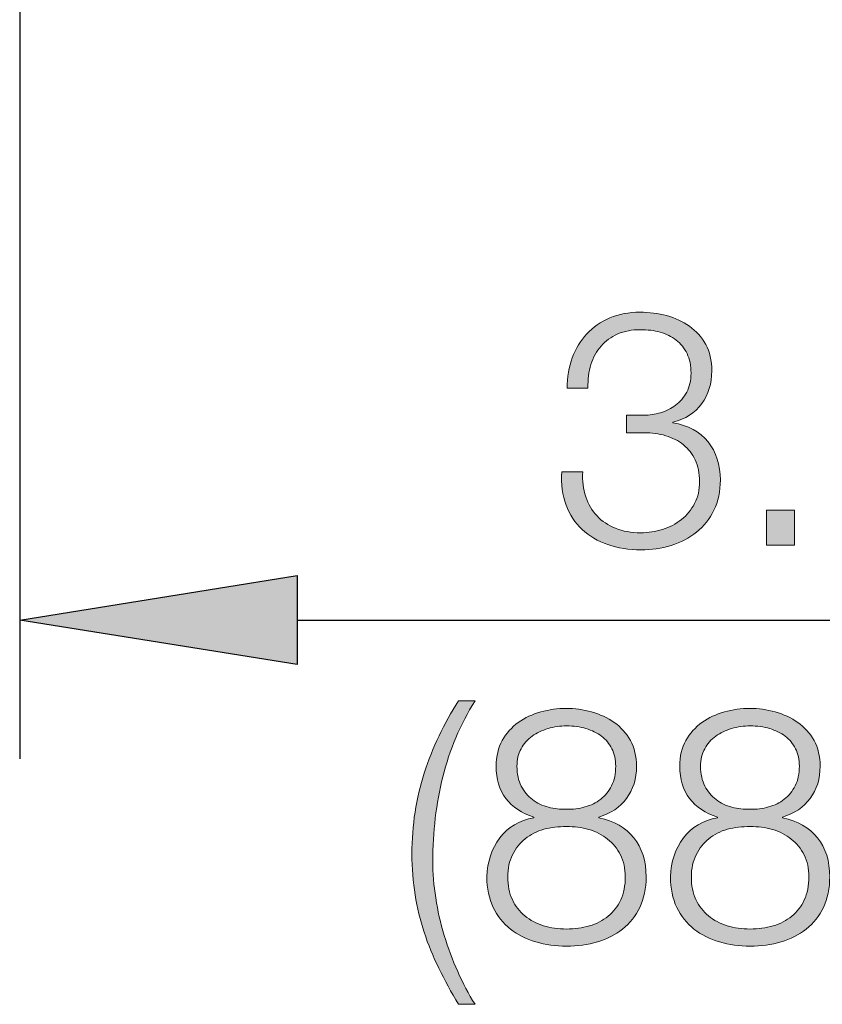
# Model space of a CAD drawing. Units: inches. Extents: x 0.5 to 16.1, y 0.5 to 11.2.
# Drawn here: x 11.3 to 11.8, y 2.3 to 2.8 of the extents above; entities that cross this region are included whole.
import ezdxf

# ---------------------------------------------------------------- set-up
doc = ezdxf.new("R2010")
doc.units = ezdxf.units.IN
doc.header["$MEASUREMENT"] = 0
doc.layers.add('Layer 1', color=7, linetype='Continuous')

# ---------------------------------------------------------------- blocks, each defined once
blk = doc.blocks.new('block 22')
at = {"layer": 'Layer 1', "true_color": 0x231f20}
h = blk.add_hatch(color=179, dxfattribs=at)
h.dxf.hatch_style = 2
edge = h.paths.add_edge_path()
edge.add_spline(control_points=[(11.61846, 2.56911), (11.61991, 2.56481), (11.62207, 2.56113), (11.62492, 2.55809), (11.62777, 2.55505), (11.63132, 2.55268), (11.63557, 2.55096), (11.6398, 2.54925), (11.64459, 2.54839), (11.6499, 2.54839), (11.65434, 2.54839), (11.65858, 2.54903), (11.66264, 2.55029), (11.66669, 2.55157), (11.6703, 2.55347), (11.67346, 2.556), (11.67664, 2.55853), (11.67917, 2.56163), (11.68107, 2.56531), (11.68297, 2.56898), (11.68392, 2.57316), (11.68392, 2.57785), (11.68392, 2.58266), (11.68309, 2.58681), (11.68145, 2.59029), (11.6798, 2.59378), (11.67752, 2.59669), (11.6746, 2.59904), (11.6717, 2.60137), (11.66831, 2.60312), (11.66444, 2.60426), (11.66058, 2.6054), (11.65643, 2.60597), (11.65199, 2.60597), (11.65199, 2.60597), (11.64193, 2.60597), (11.64193, 2.60597), (11.64193, 2.60597), (11.64193, 2.61603), (11.64193, 2.61603), (11.64193, 2.61603), (11.65199, 2.61603), (11.65199, 2.61603), (11.65504, 2.61603), (11.65818, 2.61651), (11.6614, 2.61747), (11.66463, 2.61842), (11.66755, 2.61987), (11.67014, 2.62184), (11.67274, 2.62379), (11.67486, 2.6263), (11.67651, 2.62934), (11.67815, 2.63238), (11.67898, 2.63599), (11.67898, 2.64018), (11.67898, 2.6446), (11.67822, 2.64837), (11.6767, 2.65148), (11.67518, 2.65458), (11.67308, 2.65717), (11.67042, 2.65926), (11.66777, 2.66136), (11.6647, 2.66288), (11.66121, 2.66383), (11.65773, 2.66478), (11.65396, 2.66526), (11.6499, 2.66526), (11.64497, 2.66526), (11.6406, 2.66443), (11.6368, 2.66279), (11.633, 2.66113), (11.6298, 2.65883), (11.6272, 2.65584), (11.62461, 2.65287), (11.62267, 2.64932), (11.62141, 2.64521), (11.62014, 2.64109), (11.61957, 2.63656), (11.6197, 2.63162), (11.6197, 2.63162), (11.60772, 2.63162), (11.60772, 2.63162), (11.60772, 2.63795), (11.60871, 2.64379), (11.61068, 2.6491), (11.61263, 2.65442), (11.61542, 2.65902), (11.61903, 2.66288), (11.62264, 2.66673), (11.62705, 2.66977), (11.63224, 2.672), (11.63742, 2.67421), (11.64326, 2.67532), (11.64971, 2.67532), (11.65491, 2.67532), (11.65998, 2.67466), (11.66492, 2.67333), (11.66985, 2.672), (11.67426, 2.66998), (11.67813, 2.66725), (11.68198, 2.66452), (11.68509, 2.66104), (11.68743, 2.65679), (11.68978, 2.65255), (11.69095, 2.64745), (11.69095, 2.64151), (11.69095, 2.63428), (11.68902, 2.62801), (11.68515, 2.62269), (11.68129, 2.61736), (11.67575, 2.61382), (11.66852, 2.61205), (11.66852, 2.61205), (11.66852, 2.61167), (11.66852, 2.61167), (11.67727, 2.61027), (11.68401, 2.60664), (11.68876, 2.60075), (11.69351, 2.59485), (11.69588, 2.58754), (11.69588, 2.5788), (11.69588, 2.57221), (11.69465, 2.56642), (11.69218, 2.56141), (11.68971, 2.55641), (11.68639, 2.55221), (11.68221, 2.54877), (11.67803, 2.54536), (11.67315, 2.54279), (11.66758, 2.54108), (11.662, 2.53937), (11.65618, 2.53852), (11.65009, 2.53852), (11.64326, 2.53852), (11.63695, 2.53954), (11.6312, 2.54156), (11.62542, 2.54358), (11.62048, 2.5465), (11.61637, 2.55029), (11.61225, 2.5541), (11.60914, 2.55878), (11.60706, 2.56436), (11.60497, 2.56993), (11.60418, 2.57633), (11.60468, 2.58355), (11.60468, 2.58355), (11.61666, 2.58355), (11.61666, 2.58355), (11.6164, 2.57823), (11.617, 2.57342), (11.61846, 2.56911)], knot_values=[0, 0, 0, 0, 1, 1, 1, 2, 2, 2, 3, 3, 3, 4, 4, 4, 5, 5, 5, 6, 6, 6, 7, 7, 7, 8, 8, 8, 9, 9, 9, 10, 10, 10, 11, 11, 11, 12, 12, 12, 13, 13, 13, 14, 14, 14, 15, 15, 15, 16, 16, 16, 17, 17, 17, 18, 18, 18, 19, 19, 19, 20, 20, 20, 21, 21, 21, 22, 22, 22, 23, 23, 23, 24, 24, 24, 25, 25, 25, 26, 26, 26, 27, 27, 27, 28, 28, 28, 29, 29, 29, 30, 30, 30, 31, 31, 31, 32, 32, 32, 33, 33, 33, 34, 34, 34, 35, 35, 35, 36, 36, 36, 37, 37, 37, 38, 38, 38, 39, 39, 39, 40, 40, 40, 41, 41, 41, 42, 42, 42, 43, 43, 43, 44, 44, 44, 45, 45, 45, 46, 46, 46, 47, 47, 47, 48, 48, 48, 49, 49, 49, 50, 50, 50, 50], degree=3, periodic=1)
h = blk.add_hatch(color=179, dxfattribs=at)
h.dxf.hatch_style = 2
h.paths.add_polyline_path([(11.72249, 2.56132), (11.73846, 2.56132), (11.73846, 2.54118), (11.72249, 2.54118)])
h = blk.add_hatch(color=179, dxfattribs=at)
h.dxf.hatch_style = 2
edge = h.paths.add_edge_path()
edge.add_spline(control_points=[(11.53391, 2.29777), (11.53056, 2.30462), (11.52774, 2.31152), (11.52546, 2.31848), (11.52318, 2.32545), (11.52143, 2.33264), (11.52024, 2.34005), (11.51903, 2.34747), (11.51842, 2.35535), (11.51842, 2.3637), (11.51842, 2.38005), (11.52081, 2.39553), (11.52555, 2.41016), (11.5303, 2.42479), (11.53685, 2.43863), (11.54522, 2.45167), (11.54522, 2.45167), (11.55471, 2.45167), (11.55471, 2.45167), (11.54622, 2.438), (11.54005, 2.42343), (11.53619, 2.40797), (11.53232, 2.39252), (11.5304, 2.3763), (11.5304, 2.35933), (11.5304, 2.3525), (11.53097, 2.34546), (11.5321, 2.33824), (11.53324, 2.33103), (11.53488, 2.32384), (11.53704, 2.31668), (11.5392, 2.30953), (11.54176, 2.30259), (11.54475, 2.29587), (11.54772, 2.28916), (11.55104, 2.28289), (11.55471, 2.27706), (11.55471, 2.27706), (11.54522, 2.27706), (11.54522, 2.27706), (11.54103, 2.28403), (11.53726, 2.29093), (11.53391, 2.29777)], knot_values=[0, 0, 0, 0, 1, 1, 1, 2, 2, 2, 3, 3, 3, 4, 4, 4, 5, 5, 5, 6, 6, 6, 7, 7, 7, 8, 8, 8, 9, 9, 9, 10, 10, 10, 11, 11, 11, 12, 12, 12, 13, 13, 13, 14, 14, 14, 14], degree=3, periodic=1)
h = blk.add_hatch(color=179, dxfattribs=at)
h.dxf.hatch_style = 2
edge = h.paths.add_edge_path()
edge.add_spline(control_points=[(11.64193, 2.39553), (11.63813, 2.39041), (11.63281, 2.38683), (11.62596, 2.38479), (11.62596, 2.38479), (11.62596, 2.38441), (11.62596, 2.38441), (11.63471, 2.38264), (11.64143, 2.37881), (11.6461, 2.37292), (11.6508, 2.36702), (11.65314, 2.35952), (11.65314, 2.35041), (11.65314, 2.3437), (11.65194, 2.33784), (11.64952, 2.33283), (11.64712, 2.32783), (11.64383, 2.32368), (11.63965, 2.32038), (11.63547, 2.31708), (11.63062, 2.31462), (11.62511, 2.31297), (11.6196, 2.31133), (11.61367, 2.31051), (11.60734, 2.31051), (11.60114, 2.31051), (11.59524, 2.31133), (11.58968, 2.31297), (11.58411, 2.31462), (11.57922, 2.31708), (11.57505, 2.32038), (11.57087, 2.32368), (11.56757, 2.32783), (11.56516, 2.33283), (11.56276, 2.33784), (11.56155, 2.3437), (11.56155, 2.35041), (11.56181, 2.35914), (11.56428, 2.36662), (11.56897, 2.37283), (11.57365, 2.37903), (11.58017, 2.38289), (11.58854, 2.38441), (11.58854, 2.38441), (11.58854, 2.38479), (11.58854, 2.38479), (11.58157, 2.38695), (11.57621, 2.39053), (11.57248, 2.39553), (11.56874, 2.40054), (11.56688, 2.40671), (11.56688, 2.41406), (11.56688, 2.41976), (11.56805, 2.4247), (11.57039, 2.42887), (11.57273, 2.43306), (11.57581, 2.43651), (11.5796, 2.43924), (11.5834, 2.44196), (11.58771, 2.44398), (11.59253, 2.44531), (11.59734, 2.44664), (11.60221, 2.44731), (11.60715, 2.44731), (11.6121, 2.44731), (11.61697, 2.44664), (11.62179, 2.44531), (11.6266, 2.44398), (11.63094, 2.44196), (11.63481, 2.43924), (11.63866, 2.43651), (11.64176, 2.43306), (11.64411, 2.42887), (11.64646, 2.4247), (11.64762, 2.41976), (11.64762, 2.41406), (11.64762, 2.40683), (11.64572, 2.40066), (11.64193, 2.39553)], knot_values=[0, 0, 0, 0, 1, 1, 1, 2, 2, 2, 3, 3, 3, 4, 4, 4, 5, 5, 5, 6, 6, 6, 7, 7, 7, 8, 8, 8, 9, 9, 9, 10, 10, 10, 11, 11, 11, 12, 12, 12, 13, 13, 13, 14, 14, 14, 15, 15, 15, 16, 16, 16, 17, 17, 17, 18, 18, 18, 19, 19, 19, 20, 20, 20, 21, 21, 21, 22, 22, 22, 23, 23, 23, 24, 24, 24, 25, 25, 25, 26, 26, 26, 26], degree=3, periodic=1)
edge = h.paths.add_edge_path()
edge.add_spline(control_points=[(11.62055, 2.32218), (11.62466, 2.32339), (11.62824, 2.32524), (11.63129, 2.3277), (11.63433, 2.33017), (11.63673, 2.33331), (11.63851, 2.3371), (11.64029, 2.3409), (11.64117, 2.34534), (11.64117, 2.35041), (11.64117, 2.35522), (11.64025, 2.35943), (11.63841, 2.36304), (11.63657, 2.36664), (11.6341, 2.3697), (11.63101, 2.37217), (11.6279, 2.37463), (11.62428, 2.37646), (11.62017, 2.37767), (11.61605, 2.37888), (11.61178, 2.37941), (11.60734, 2.37929), (11.60278, 2.37941), (11.59844, 2.37891), (11.59433, 2.37777), (11.59021, 2.37663), (11.58663, 2.37482), (11.58359, 2.37236), (11.58055, 2.36989), (11.57811, 2.36681), (11.57628, 2.36313), (11.57445, 2.35946), (11.57353, 2.35522), (11.57353, 2.35041), (11.57353, 2.34546), (11.57441, 2.34109), (11.57619, 2.33729), (11.57796, 2.3335), (11.58036, 2.33036), (11.5834, 2.32789), (11.58644, 2.32543), (11.59002, 2.32355), (11.59414, 2.32228), (11.59825, 2.32102), (11.60266, 2.32038), (11.60734, 2.32038), (11.61203, 2.32038), (11.61643, 2.32099), (11.62055, 2.32218)], knot_values=[0, 0, 0, 0, 1, 1, 1, 2, 2, 2, 3, 3, 3, 4, 4, 4, 5, 5, 5, 6, 6, 6, 7, 7, 7, 8, 8, 8, 9, 9, 9, 10, 10, 10, 11, 11, 11, 12, 12, 12, 13, 13, 13, 14, 14, 14, 15, 15, 15, 16, 16, 16, 16], degree=3, periodic=1)
edge = h.paths.add_edge_path()
edge.add_spline(control_points=[(11.61799, 2.3906), (11.62141, 2.39155), (11.62442, 2.39303), (11.62701, 2.39506), (11.62961, 2.39708), (11.6317, 2.39969), (11.63329, 2.40285), (11.63486, 2.40601), (11.63566, 2.40975), (11.63566, 2.41406), (11.63566, 2.41786), (11.63493, 2.42121), (11.63348, 2.42413), (11.63201, 2.42704), (11.63002, 2.42944), (11.62748, 2.43134), (11.62495, 2.43325), (11.62198, 2.43471), (11.61856, 2.43572), (11.61514, 2.43673), (11.6114, 2.43724), (11.60734, 2.43724), (11.60366, 2.43724), (11.60012, 2.43673), (11.59671, 2.43572), (11.59329, 2.43471), (11.59025, 2.43325), (11.58759, 2.43134), (11.58492, 2.42944), (11.5828, 2.42704), (11.58122, 2.42413), (11.57963, 2.42121), (11.57884, 2.41786), (11.57884, 2.41406), (11.57884, 2.40963), (11.57967, 2.40582), (11.58131, 2.40266), (11.58295, 2.3995), (11.58511, 2.39689), (11.58778, 2.39487), (11.59044, 2.39284), (11.59348, 2.39138), (11.5969, 2.3905), (11.60031, 2.38961), (11.6038, 2.38923), (11.60734, 2.38935), (11.61102, 2.38923), (11.61457, 2.38965), (11.61799, 2.3906)], knot_values=[0, 0, 0, 0, 1, 1, 1, 2, 2, 2, 3, 3, 3, 4, 4, 4, 5, 5, 5, 6, 6, 6, 7, 7, 7, 8, 8, 8, 9, 9, 9, 10, 10, 10, 11, 11, 11, 12, 12, 12, 13, 13, 13, 14, 14, 14, 15, 15, 15, 16, 16, 16, 16], degree=3, periodic=1)
h = blk.add_hatch(color=179, dxfattribs=at)
h.dxf.hatch_style = 2
edge = h.paths.add_edge_path()
edge.add_spline(control_points=[(11.74757, 2.39553), (11.74377, 2.39041), (11.73846, 2.38683), (11.73161, 2.38479), (11.73161, 2.38479), (11.73161, 2.38441), (11.73161, 2.38441), (11.74036, 2.38264), (11.74707, 2.37881), (11.75175, 2.37292), (11.75644, 2.36702), (11.75879, 2.35952), (11.75879, 2.35041), (11.75879, 2.3437), (11.75758, 2.33784), (11.75517, 2.33283), (11.75277, 2.32783), (11.74947, 2.32368), (11.74529, 2.32038), (11.74112, 2.31708), (11.73626, 2.31462), (11.73075, 2.31297), (11.72525, 2.31133), (11.71932, 2.31051), (11.71299, 2.31051), (11.70679, 2.31051), (11.70089, 2.31133), (11.69533, 2.31297), (11.68975, 2.31462), (11.68487, 2.31708), (11.68069, 2.32038), (11.67651, 2.32368), (11.67322, 2.32783), (11.6708, 2.33283), (11.6684, 2.33784), (11.6672, 2.3437), (11.6672, 2.35041), (11.66745, 2.35914), (11.66992, 2.36662), (11.67461, 2.37283), (11.67929, 2.37903), (11.68582, 2.38289), (11.69419, 2.38441), (11.69419, 2.38441), (11.69419, 2.38479), (11.69419, 2.38479), (11.68722, 2.38695), (11.68186, 2.39053), (11.67813, 2.39553), (11.67438, 2.40054), (11.67253, 2.40671), (11.67253, 2.41406), (11.67253, 2.41976), (11.67369, 2.4247), (11.67604, 2.42887), (11.67837, 2.43306), (11.68145, 2.43651), (11.68525, 2.43924), (11.68905, 2.44196), (11.69336, 2.44398), (11.69817, 2.44531), (11.70299, 2.44664), (11.70786, 2.44731), (11.7128, 2.44731), (11.71775, 2.44731), (11.72262, 2.44664), (11.72743, 2.44531), (11.73225, 2.44398), (11.73659, 2.44196), (11.74045, 2.43924), (11.7443, 2.43651), (11.74741, 2.43306), (11.74976, 2.42887), (11.7521, 2.4247), (11.75327, 2.41976), (11.75327, 2.41406), (11.75327, 2.40683), (11.75137, 2.40066), (11.74757, 2.39553)], knot_values=[0, 0, 0, 0, 1, 1, 1, 2, 2, 2, 3, 3, 3, 4, 4, 4, 5, 5, 5, 6, 6, 6, 7, 7, 7, 8, 8, 8, 9, 9, 9, 10, 10, 10, 11, 11, 11, 12, 12, 12, 13, 13, 13, 14, 14, 14, 15, 15, 15, 16, 16, 16, 17, 17, 17, 18, 18, 18, 19, 19, 19, 20, 20, 20, 21, 21, 21, 22, 22, 22, 23, 23, 23, 24, 24, 24, 25, 25, 25, 26, 26, 26, 26], degree=3, periodic=1)
edge = h.paths.add_edge_path()
edge.add_spline(control_points=[(11.7262, 2.32218), (11.73031, 2.32339), (11.73389, 2.32524), (11.73694, 2.3277), (11.73998, 2.33017), (11.74238, 2.33331), (11.74415, 2.3371), (11.74593, 2.3409), (11.74681, 2.34534), (11.74681, 2.35041), (11.74681, 2.35522), (11.74589, 2.35943), (11.74406, 2.36304), (11.74221, 2.36664), (11.73975, 2.3697), (11.73665, 2.37217), (11.73355, 2.37463), (11.72993, 2.37646), (11.72582, 2.37767), (11.72169, 2.37888), (11.71742, 2.37941), (11.71299, 2.37929), (11.70843, 2.37941), (11.70409, 2.37891), (11.69998, 2.37777), (11.69586, 2.37663), (11.69227, 2.37482), (11.68924, 2.37236), (11.6862, 2.36989), (11.68376, 2.36681), (11.68193, 2.36313), (11.68009, 2.35946), (11.67917, 2.35522), (11.67917, 2.35041), (11.67917, 2.34546), (11.68005, 2.34109), (11.68183, 2.33729), (11.68361, 2.3335), (11.68601, 2.33036), (11.68905, 2.32789), (11.69208, 2.32543), (11.69567, 2.32355), (11.69979, 2.32228), (11.7039, 2.32102), (11.70831, 2.32038), (11.71299, 2.32038), (11.71768, 2.32038), (11.72207, 2.32099), (11.7262, 2.32218)], knot_values=[0, 0, 0, 0, 1, 1, 1, 2, 2, 2, 3, 3, 3, 4, 4, 4, 5, 5, 5, 6, 6, 6, 7, 7, 7, 8, 8, 8, 9, 9, 9, 10, 10, 10, 11, 11, 11, 12, 12, 12, 13, 13, 13, 14, 14, 14, 15, 15, 15, 16, 16, 16, 16], degree=3, periodic=1)
edge = h.paths.add_edge_path()
edge.add_spline(control_points=[(11.72363, 2.3906), (11.72705, 2.39155), (11.73006, 2.39303), (11.73265, 2.39506), (11.73526, 2.39708), (11.73735, 2.39969), (11.73893, 2.40285), (11.74051, 2.40601), (11.74131, 2.40975), (11.74131, 2.41406), (11.74131, 2.41786), (11.74057, 2.42121), (11.73912, 2.42413), (11.73766, 2.42704), (11.73566, 2.42944), (11.73313, 2.43134), (11.73059, 2.43325), (11.72762, 2.43471), (11.7242, 2.43572), (11.72078, 2.43673), (11.71704, 2.43724), (11.71299, 2.43724), (11.70931, 2.43724), (11.70577, 2.43673), (11.70235, 2.43572), (11.69893, 2.43471), (11.6959, 2.43325), (11.69324, 2.43134), (11.69057, 2.42944), (11.68845, 2.42704), (11.68686, 2.42413), (11.68528, 2.42121), (11.68449, 2.41786), (11.68449, 2.41406), (11.68449, 2.40963), (11.68532, 2.40582), (11.68696, 2.40266), (11.6886, 2.3995), (11.69076, 2.39689), (11.69343, 2.39487), (11.69609, 2.39284), (11.69912, 2.39138), (11.70254, 2.3905), (11.70596, 2.38961), (11.70945, 2.38923), (11.71299, 2.38935), (11.71666, 2.38923), (11.72021, 2.38965), (11.72363, 2.3906)], knot_values=[0, 0, 0, 0, 1, 1, 1, 2, 2, 2, 3, 3, 3, 4, 4, 4, 5, 5, 5, 6, 6, 6, 7, 7, 7, 8, 8, 8, 9, 9, 9, 10, 10, 10, 11, 11, 11, 12, 12, 12, 13, 13, 13, 14, 14, 14, 15, 15, 15, 16, 16, 16, 16], degree=3, periodic=1)
at = {"layer": 'Layer 1', "lineweight": 0}
blk.add_lwpolyline([(11.72249, 2.56132), (11.73846, 2.56132), (11.73846, 2.54118), (11.72249, 2.54118), (11.72249, 2.56132)], dxfattribs=at)
for points, knots in [([(11.61846, 2.56911), (11.61991, 2.56481), (11.62207, 2.56113), (11.62492, 2.55809), (11.62777, 2.55505), (11.63132, 2.55268), (11.63557, 2.55096), (11.6398, 2.54925), (11.64459, 2.54839), (11.6499, 2.54839), (11.65434, 2.54839), (11.65858, 2.54903), (11.66264, 2.55029), (11.66669, 2.55157), (11.6703, 2.55347), (11.67346, 2.556), (11.67664, 2.55853), (11.67917, 2.56163), (11.68107, 2.56531), (11.68297, 2.56898), (11.68392, 2.57316), (11.68392, 2.57785), (11.68392, 2.58266), (11.68309, 2.58681), (11.68145, 2.59029), (11.6798, 2.59378), (11.67752, 2.59669), (11.6746, 2.59904), (11.6717, 2.60137), (11.66831, 2.60312), (11.66444, 2.60426), (11.66058, 2.6054), (11.65643, 2.60597), (11.65199, 2.60597), (11.65199, 2.60597), (11.64193, 2.60597), (11.64193, 2.60597), (11.64193, 2.60597), (11.64193, 2.61603), (11.64193, 2.61603), (11.64193, 2.61603), (11.65199, 2.61603), (11.65199, 2.61603), (11.65504, 2.61603), (11.65818, 2.61651), (11.6614, 2.61747), (11.66463, 2.61842), (11.66755, 2.61987), (11.67014, 2.62184), (11.67274, 2.62379), (11.67486, 2.6263), (11.67651, 2.62934), (11.67815, 2.63238), (11.67898, 2.63599), (11.67898, 2.64018), (11.67898, 2.6446), (11.67822, 2.64837), (11.6767, 2.65148), (11.67518, 2.65458), (11.67308, 2.65717), (11.67042, 2.65926), (11.66777, 2.66136), (11.6647, 2.66288), (11.66121, 2.66383), (11.65773, 2.66478), (11.65396, 2.66526), (11.6499, 2.66526), (11.64497, 2.66526), (11.6406, 2.66443), (11.6368, 2.66279), (11.633, 2.66113), (11.6298, 2.65883), (11.6272, 2.65584), (11.62461, 2.65287), (11.62267, 2.64932), (11.62141, 2.64521), (11.62014, 2.64109), (11.61957, 2.63656), (11.6197, 2.63162), (11.6197, 2.63162), (11.60772, 2.63162), (11.60772, 2.63162), (11.60772, 2.63795), (11.60871, 2.64379), (11.61068, 2.6491), (11.61263, 2.65442), (11.61542, 2.65902), (11.61903, 2.66288), (11.62264, 2.66673), (11.62705, 2.66977), (11.63224, 2.672), (11.63742, 2.67421), (11.64326, 2.67532), (11.64971, 2.67532), (11.65491, 2.67532), (11.65998, 2.67466), (11.66492, 2.67333), (11.66985, 2.672), (11.67426, 2.66998), (11.67813, 2.66725), (11.68198, 2.66452), (11.68509, 2.66104), (11.68743, 2.65679), (11.68978, 2.65255), (11.69095, 2.64745), (11.69095, 2.64151), (11.69095, 2.63428), (11.68902, 2.62801), (11.68515, 2.62269), (11.68129, 2.61736), (11.67575, 2.61382), (11.66852, 2.61205), (11.66852, 2.61205), (11.66852, 2.61167), (11.66852, 2.61167), (11.67727, 2.61027), (11.68401, 2.60664), (11.68876, 2.60075), (11.69351, 2.59485), (11.69588, 2.58754), (11.69588, 2.5788), (11.69588, 2.57221), (11.69465, 2.56642), (11.69218, 2.56141), (11.68971, 2.55641), (11.68639, 2.55221), (11.68221, 2.54877), (11.67803, 2.54536), (11.67315, 2.54279), (11.66758, 2.54108), (11.662, 2.53937), (11.65618, 2.53852), (11.65009, 2.53852), (11.64326, 2.53852), (11.63695, 2.53954), (11.6312, 2.54156), (11.62542, 2.54358), (11.62048, 2.5465), (11.61637, 2.55029), (11.61225, 2.5541), (11.60914, 2.55878), (11.60706, 2.56436), (11.60497, 2.56993), (11.60418, 2.57633), (11.60468, 2.58355), (11.60468, 2.58355), (11.61666, 2.58355), (11.61666, 2.58355), (11.6164, 2.57823), (11.617, 2.57342), (11.61846, 2.56911)], [0, 0, 0, 0, 1, 1, 1, 2, 2, 2, 3, 3, 3, 4, 4, 4, 5, 5, 5, 6, 6, 6, 7, 7, 7, 8, 8, 8, 9, 9, 9, 10, 10, 10, 11, 11, 11, 12, 12, 12, 13, 13, 13, 14, 14, 14, 15, 15, 15, 16, 16, 16, 17, 17, 17, 18, 18, 18, 19, 19, 19, 20, 20, 20, 21, 21, 21, 22, 22, 22, 23, 23, 23, 24, 24, 24, 25, 25, 25, 26, 26, 26, 27, 27, 27, 28, 28, 28, 29, 29, 29, 30, 30, 30, 31, 31, 31, 32, 32, 32, 33, 33, 33, 34, 34, 34, 35, 35, 35, 36, 36, 36, 37, 37, 37, 38, 38, 38, 39, 39, 39, 40, 40, 40, 41, 41, 41, 42, 42, 42, 43, 43, 43, 44, 44, 44, 45, 45, 45, 46, 46, 46, 47, 47, 47, 48, 48, 48, 49, 49, 49, 50, 50, 50, 50]), ([(11.53391, 2.29777), (11.53056, 2.30462), (11.52774, 2.31152), (11.52546, 2.31848), (11.52318, 2.32545), (11.52143, 2.33264), (11.52024, 2.34005), (11.51903, 2.34747), (11.51842, 2.35535), (11.51842, 2.3637), (11.51842, 2.38005), (11.52081, 2.39553), (11.52555, 2.41016), (11.5303, 2.42479), (11.53685, 2.43863), (11.54522, 2.45167), (11.54522, 2.45167), (11.55471, 2.45167), (11.55471, 2.45167), (11.54622, 2.438), (11.54005, 2.42343), (11.53619, 2.40797), (11.53232, 2.39252), (11.5304, 2.3763), (11.5304, 2.35933), (11.5304, 2.3525), (11.53097, 2.34546), (11.5321, 2.33824), (11.53324, 2.33103), (11.53488, 2.32384), (11.53704, 2.31668), (11.5392, 2.30953), (11.54176, 2.30259), (11.54475, 2.29587), (11.54772, 2.28916), (11.55104, 2.28289), (11.55471, 2.27706), (11.55471, 2.27706), (11.54522, 2.27706), (11.54522, 2.27706), (11.54103, 2.28403), (11.53726, 2.29093), (11.53391, 2.29777)], [0, 0, 0, 0, 1, 1, 1, 2, 2, 2, 3, 3, 3, 4, 4, 4, 5, 5, 5, 6, 6, 6, 7, 7, 7, 8, 8, 8, 9, 9, 9, 10, 10, 10, 11, 11, 11, 12, 12, 12, 13, 13, 13, 14, 14, 14, 14]), ([(11.64193, 2.39553), (11.63813, 2.39041), (11.63281, 2.38683), (11.62596, 2.38479), (11.62596, 2.38479), (11.62596, 2.38441), (11.62596, 2.38441), (11.63471, 2.38264), (11.64143, 2.37881), (11.6461, 2.37292), (11.6508, 2.36702), (11.65314, 2.35952), (11.65314, 2.35041), (11.65314, 2.3437), (11.65194, 2.33784), (11.64952, 2.33283), (11.64712, 2.32783), (11.64383, 2.32368), (11.63965, 2.32038), (11.63547, 2.31708), (11.63062, 2.31462), (11.62511, 2.31297), (11.6196, 2.31133), (11.61367, 2.31051), (11.60734, 2.31051), (11.60114, 2.31051), (11.59524, 2.31133), (11.58968, 2.31297), (11.58411, 2.31462), (11.57922, 2.31708), (11.57505, 2.32038), (11.57087, 2.32368), (11.56757, 2.32783), (11.56516, 2.33283), (11.56276, 2.33784), (11.56155, 2.3437), (11.56155, 2.35041), (11.56181, 2.35914), (11.56428, 2.36662), (11.56897, 2.37283), (11.57365, 2.37903), (11.58017, 2.38289), (11.58854, 2.38441), (11.58854, 2.38441), (11.58854, 2.38479), (11.58854, 2.38479), (11.58157, 2.38695), (11.57621, 2.39053), (11.57248, 2.39553), (11.56874, 2.40054), (11.56688, 2.40671), (11.56688, 2.41406), (11.56688, 2.41976), (11.56805, 2.4247), (11.57039, 2.42887), (11.57273, 2.43306), (11.57581, 2.43651), (11.5796, 2.43924), (11.5834, 2.44196), (11.58771, 2.44398), (11.59253, 2.44531), (11.59734, 2.44664), (11.60221, 2.44731), (11.60715, 2.44731), (11.6121, 2.44731), (11.61697, 2.44664), (11.62179, 2.44531), (11.6266, 2.44398), (11.63094, 2.44196), (11.63481, 2.43924), (11.63866, 2.43651), (11.64176, 2.43306), (11.64411, 2.42887), (11.64646, 2.4247), (11.64762, 2.41976), (11.64762, 2.41406), (11.64762, 2.40683), (11.64572, 2.40066), (11.64193, 2.39553)], [0, 0, 0, 0, 1, 1, 1, 2, 2, 2, 3, 3, 3, 4, 4, 4, 5, 5, 5, 6, 6, 6, 7, 7, 7, 8, 8, 8, 9, 9, 9, 10, 10, 10, 11, 11, 11, 12, 12, 12, 13, 13, 13, 14, 14, 14, 15, 15, 15, 16, 16, 16, 17, 17, 17, 18, 18, 18, 19, 19, 19, 20, 20, 20, 21, 21, 21, 22, 22, 22, 23, 23, 23, 24, 24, 24, 25, 25, 25, 26, 26, 26, 26]), ([(11.74757, 2.39553), (11.74377, 2.39041), (11.73846, 2.38683), (11.73161, 2.38479), (11.73161, 2.38479), (11.73161, 2.38441), (11.73161, 2.38441), (11.74036, 2.38264), (11.74707, 2.37881), (11.75175, 2.37292), (11.75644, 2.36702), (11.75879, 2.35952), (11.75879, 2.35041), (11.75879, 2.3437), (11.75758, 2.33784), (11.75517, 2.33283), (11.75277, 2.32783), (11.74947, 2.32368), (11.74529, 2.32038), (11.74112, 2.31708), (11.73626, 2.31462), (11.73075, 2.31297), (11.72525, 2.31133), (11.71932, 2.31051), (11.71299, 2.31051), (11.70679, 2.31051), (11.70089, 2.31133), (11.69533, 2.31297), (11.68975, 2.31462), (11.68487, 2.31708), (11.68069, 2.32038), (11.67651, 2.32368), (11.67322, 2.32783), (11.6708, 2.33283), (11.6684, 2.33784), (11.6672, 2.3437), (11.6672, 2.35041), (11.66745, 2.35914), (11.66992, 2.36662), (11.67461, 2.37283), (11.67929, 2.37903), (11.68582, 2.38289), (11.69419, 2.38441), (11.69419, 2.38441), (11.69419, 2.38479), (11.69419, 2.38479), (11.68722, 2.38695), (11.68186, 2.39053), (11.67813, 2.39553), (11.67438, 2.40054), (11.67253, 2.40671), (11.67253, 2.41406), (11.67253, 2.41976), (11.67369, 2.4247), (11.67604, 2.42887), (11.67837, 2.43306), (11.68145, 2.43651), (11.68525, 2.43924), (11.68905, 2.44196), (11.69336, 2.44398), (11.69817, 2.44531), (11.70299, 2.44664), (11.70786, 2.44731), (11.7128, 2.44731), (11.71775, 2.44731), (11.72262, 2.44664), (11.72743, 2.44531), (11.73225, 2.44398), (11.73659, 2.44196), (11.74045, 2.43924), (11.7443, 2.43651), (11.74741, 2.43306), (11.74976, 2.42887), (11.7521, 2.4247), (11.75327, 2.41976), (11.75327, 2.41406), (11.75327, 2.40683), (11.75137, 2.40066), (11.74757, 2.39553)], [0, 0, 0, 0, 1, 1, 1, 2, 2, 2, 3, 3, 3, 4, 4, 4, 5, 5, 5, 6, 6, 6, 7, 7, 7, 8, 8, 8, 9, 9, 9, 10, 10, 10, 11, 11, 11, 12, 12, 12, 13, 13, 13, 14, 14, 14, 15, 15, 15, 16, 16, 16, 17, 17, 17, 18, 18, 18, 19, 19, 19, 20, 20, 20, 21, 21, 21, 22, 22, 22, 23, 23, 23, 24, 24, 24, 25, 25, 25, 26, 26, 26, 26]), ([(11.61799, 2.3906), (11.62141, 2.39155), (11.62442, 2.39303), (11.62701, 2.39506), (11.62961, 2.39708), (11.6317, 2.39969), (11.63329, 2.40285), (11.63486, 2.40601), (11.63566, 2.40975), (11.63566, 2.41406), (11.63566, 2.41786), (11.63493, 2.42121), (11.63348, 2.42413), (11.63201, 2.42704), (11.63002, 2.42944), (11.62748, 2.43134), (11.62495, 2.43325), (11.62198, 2.43471), (11.61856, 2.43572), (11.61514, 2.43673), (11.6114, 2.43724), (11.60734, 2.43724), (11.60366, 2.43724), (11.60012, 2.43673), (11.59671, 2.43572), (11.59329, 2.43471), (11.59025, 2.43325), (11.58759, 2.43134), (11.58492, 2.42944), (11.5828, 2.42704), (11.58122, 2.42413), (11.57963, 2.42121), (11.57884, 2.41786), (11.57884, 2.41406), (11.57884, 2.40963), (11.57967, 2.40582), (11.58131, 2.40266), (11.58295, 2.3995), (11.58511, 2.39689), (11.58778, 2.39487), (11.59044, 2.39284), (11.59348, 2.39138), (11.5969, 2.3905), (11.60031, 2.38961), (11.6038, 2.38923), (11.60734, 2.38935), (11.61102, 2.38923), (11.61457, 2.38965), (11.61799, 2.3906)], [0, 0, 0, 0, 1, 1, 1, 2, 2, 2, 3, 3, 3, 4, 4, 4, 5, 5, 5, 6, 6, 6, 7, 7, 7, 8, 8, 8, 9, 9, 9, 10, 10, 10, 11, 11, 11, 12, 12, 12, 13, 13, 13, 14, 14, 14, 15, 15, 15, 16, 16, 16, 16]), ([(11.72363, 2.3906), (11.72705, 2.39155), (11.73006, 2.39303), (11.73265, 2.39506), (11.73526, 2.39708), (11.73735, 2.39969), (11.73893, 2.40285), (11.74051, 2.40601), (11.74131, 2.40975), (11.74131, 2.41406), (11.74131, 2.41786), (11.74057, 2.42121), (11.73912, 2.42413), (11.73766, 2.42704), (11.73566, 2.42944), (11.73313, 2.43134), (11.73059, 2.43325), (11.72762, 2.43471), (11.7242, 2.43572), (11.72078, 2.43673), (11.71704, 2.43724), (11.71299, 2.43724), (11.70931, 2.43724), (11.70577, 2.43673), (11.70235, 2.43572), (11.69893, 2.43471), (11.6959, 2.43325), (11.69324, 2.43134), (11.69057, 2.42944), (11.68845, 2.42704), (11.68686, 2.42413), (11.68528, 2.42121), (11.68449, 2.41786), (11.68449, 2.41406), (11.68449, 2.40963), (11.68532, 2.40582), (11.68696, 2.40266), (11.6886, 2.3995), (11.69076, 2.39689), (11.69343, 2.39487), (11.69609, 2.39284), (11.69912, 2.39138), (11.70254, 2.3905), (11.70596, 2.38961), (11.70945, 2.38923), (11.71299, 2.38935), (11.71666, 2.38923), (11.72021, 2.38965), (11.72363, 2.3906)], [0, 0, 0, 0, 1, 1, 1, 2, 2, 2, 3, 3, 3, 4, 4, 4, 5, 5, 5, 6, 6, 6, 7, 7, 7, 8, 8, 8, 9, 9, 9, 10, 10, 10, 11, 11, 11, 12, 12, 12, 13, 13, 13, 14, 14, 14, 15, 15, 15, 16, 16, 16, 16]), ([(11.62055, 2.32218), (11.62466, 2.32339), (11.62824, 2.32524), (11.63129, 2.3277), (11.63433, 2.33017), (11.63673, 2.33331), (11.63851, 2.3371), (11.64029, 2.3409), (11.64117, 2.34534), (11.64117, 2.35041), (11.64117, 2.35522), (11.64025, 2.35943), (11.63841, 2.36304), (11.63657, 2.36664), (11.6341, 2.3697), (11.63101, 2.37217), (11.6279, 2.37463), (11.62428, 2.37646), (11.62017, 2.37767), (11.61605, 2.37888), (11.61178, 2.37941), (11.60734, 2.37929), (11.60278, 2.37941), (11.59844, 2.37891), (11.59433, 2.37777), (11.59021, 2.37663), (11.58663, 2.37482), (11.58359, 2.37236), (11.58055, 2.36989), (11.57811, 2.36681), (11.57628, 2.36313), (11.57445, 2.35946), (11.57353, 2.35522), (11.57353, 2.35041), (11.57353, 2.34546), (11.57441, 2.34109), (11.57619, 2.33729), (11.57796, 2.3335), (11.58036, 2.33036), (11.5834, 2.32789), (11.58644, 2.32543), (11.59002, 2.32355), (11.59414, 2.32228), (11.59825, 2.32102), (11.60266, 2.32038), (11.60734, 2.32038), (11.61203, 2.32038), (11.61643, 2.32099), (11.62055, 2.32218)], [0, 0, 0, 0, 1, 1, 1, 2, 2, 2, 3, 3, 3, 4, 4, 4, 5, 5, 5, 6, 6, 6, 7, 7, 7, 8, 8, 8, 9, 9, 9, 10, 10, 10, 11, 11, 11, 12, 12, 12, 13, 13, 13, 14, 14, 14, 15, 15, 15, 16, 16, 16, 16]), ([(11.7262, 2.32218), (11.73031, 2.32339), (11.73389, 2.32524), (11.73694, 2.3277), (11.73998, 2.33017), (11.74238, 2.33331), (11.74415, 2.3371), (11.74593, 2.3409), (11.74681, 2.34534), (11.74681, 2.35041), (11.74681, 2.35522), (11.74589, 2.35943), (11.74406, 2.36304), (11.74221, 2.36664), (11.73975, 2.3697), (11.73665, 2.37217), (11.73355, 2.37463), (11.72993, 2.37646), (11.72582, 2.37767), (11.72169, 2.37888), (11.71742, 2.37941), (11.71299, 2.37929), (11.70843, 2.37941), (11.70409, 2.37891), (11.69998, 2.37777), (11.69586, 2.37663), (11.69227, 2.37482), (11.68924, 2.37236), (11.6862, 2.36989), (11.68376, 2.36681), (11.68193, 2.36313), (11.68009, 2.35946), (11.67917, 2.35522), (11.67917, 2.35041), (11.67917, 2.34546), (11.68005, 2.34109), (11.68183, 2.33729), (11.68361, 2.3335), (11.68601, 2.33036), (11.68905, 2.32789), (11.69208, 2.32543), (11.69567, 2.32355), (11.69979, 2.32228), (11.7039, 2.32102), (11.70831, 2.32038), (11.71299, 2.32038), (11.71768, 2.32038), (11.72207, 2.32099), (11.7262, 2.32218)], [0, 0, 0, 0, 1, 1, 1, 2, 2, 2, 3, 3, 3, 4, 4, 4, 5, 5, 5, 6, 6, 6, 7, 7, 7, 8, 8, 8, 9, 9, 9, 10, 10, 10, 11, 11, 11, 12, 12, 12, 13, 13, 13, 14, 14, 14, 15, 15, 15, 16, 16, 16, 16])]:
    blk.add_open_spline(points, degree=3, knots=knots, dxfattribs=at)

msp = doc.modelspace()

# ---------------------------------------------------------------- hatches: boundary and pattern name
at = {"layer": 'Layer 1', "true_color": 0x231f20}
h = msp.add_hatch(color=179, dxfattribs=at)
h.dxf.hatch_style = 2
h.paths.add_polyline_path([(11.45238, 2.52385), (11.45238, 2.47255), (11.29278, 2.4982)])

# ---------------------------------------------------------------- linework, layer by layer
at = {"layer": 'Layer 1', "color": 179, "lineweight": 25, "true_color": 0x231f20}
for points in [[(11.29278, 3.41022), (11.29278, 2.41839)], [(11.45238, 2.52385), (11.45238, 2.47255), (11.29278, 2.4982), (11.45238, 2.52385)], [(11.45238, 2.4982), (12.2447, 2.4982)]]:
    msp.add_lwpolyline(points, dxfattribs=at)
at = {"layer": 'Layer 1', "lineweight": 0}
msp.add_lwpolyline([(11.45238, 2.52385), (11.45238, 2.47255), (11.29278, 2.4982), (11.45238, 2.52385)], dxfattribs=at)

# ---------------------------------------------------------------- block references
at = {"layer": 'Layer 1'}
msp.add_blockref('block 22', (0, 0), dxfattribs=at)

doc.saveas('drawing.dxf')
